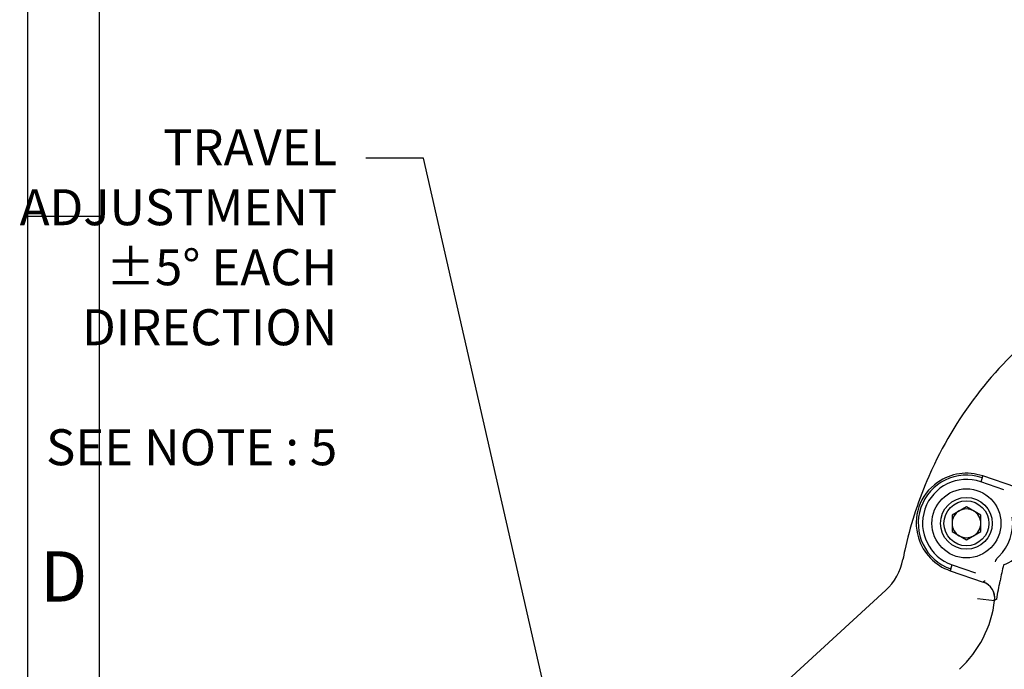
# Model space of a CAD drawing. Units: millimetres. Extents: x 11 to 415, y -24 to 292.
# Drawn here: x 14 to 83, y 117 to 162 of the extents above; entities that cross this region are included whole.
import ezdxf
from ezdxf import colors
from ezdxf.entities.mleader import LeaderData, LeaderLine
from ezdxf.math import Vec2, Vec3

# ---------------------------------------------------------------- set-up
doc = ezdxf.new("R2010")
doc.units = ezdxf.units.MM
for name, color, linetype in [('1802500', 7, 'Continuous'), ('3314460', 7, 'Continuous'), ('3315700', 7, 'Continuous'), ('Default', 7, 'Continuous')]:
    doc.layers.add(name, color=color, linetype=linetype)

# ---------------------------------------------------------------- blocks, each defined once
blk = doc.blocks.new('_DOT')
at = {"color": 0}
blk.add_line((0, 0), (-1, 0), dxfattribs=at)
at = {"color": 0, "const_width": 0.333}
blk.add_lwpolyline([(-0.1665, 0, 1), (0.1665, 0, 1)], format="xyb", close=True, dxfattribs=at)
blk = doc.blocks.new('Border_Frame_A3')
at = {"layer": 'Default', "color": 7, "linetype": 'Continuous'}
for p, q in [((15, 292), (15, 5)), ((20, 10), (20, 287)), ((20, 148.5), (15, 148.5))]:
    blk.add_line(p, q, dxfattribs=at)
at = {"layer": 'Default', "insert": (17.503, 123.502), "char_height": 3.5, "width": 3, "attachment_point": 5}
blk.add_mtext('{\\fSolid Edge ISO|b0||i0||c0|p34;\\C7;\\H3.5;\\W1.;D}', dxfattribs=at)

msp = doc.modelspace()

# ---------------------------------------------------------------- linework, layer by layer
at = {"layer": '1802500', "color": 7, "linetype": 'Continuous'}
for p, q in [((81.3266, 130.3581), (81.2292, 130.0748)), ((82.8402, 129.521), (81.2292, 130.0748)), ((81.3266, 130.3581), (81.3689, 130.481)), ((83.6602, 129.6933), (81.3689, 130.481)), ((76.0957, 125.9338), (75.9535, 125.3168)), ((79.1495, 124.025), (79.1072, 123.9021)), ((79.1072, 123.9021), (81.3985, 123.1145)), ((79.1495, 124.025), (79.2469, 124.3083)), ((79.2469, 124.3083), (80.8578, 123.7545)), ((74.6278, 122.5432), (67.8204, 116.3053)), ((81.009, 121.9812), (82.199, 121.8404)), ((82.209, 121.8499), (82.199, 121.8404)), ((82.34, 121.9273), (82.209, 121.8499))]:
    msp.add_line(p, q, dxfattribs=at)
for centre, radius, start, end in [((102.6256, 119.4954), 27.3, 127.370283, 154.369385), ((102.6256, 119.4954), 27.3, 155.698211, 166.358793), ((102.6956, 119.4628), 27.3772, 154.371259, 155.696337), ((80.1652, 127.2166), 3.4163, 124.410572, 197.646432), ((80.2381, 127.1916), 3.3485, 71.028502, 251.028502), ((80.2381, 127.1916), 3.0489, 71.028502, 251.028502), ((80.2381, 127.1916), 3.4784, 71.028502, 125.167188), ((80.2381, 127.1916), 3.2155, 314.251543, 7.805461), ((80.2381, 127.1916), 3.4784, 196.889816, 251.028502), ((102.6256, 119.4954), 27.3, 167.687619, 169.05624), ((81.9738, 126.7635), 2.5904, 289.000384, 323.383013), ((71.993, 125.4185), 3.9, 312.5, 349.05624), ((102.6256, 119.4954), 20.3862, 166.327021, 169.525442), ((118.2908, 64.6083), 69.1665, 122.096162, 122.224973), ((-68.1957, 150.8414), 153.2874, 349.127377, 349.611961), ((74.5256, 122.7504), 7.7272, 312.500895, 353.236377)]:
    msp.add_arc(centre, radius, start, end, dxfattribs=at)
for centre, major_axis, ratio, start_param, end_param in [((81.009, 121.9812), (-0.6362, 1.0175), 0.997733, 4.0369478, 5.3921931), ((81.0186, 121.9872), (0.6399, -1.0152), 0.9977464, 0.8946476, 2.2469451)]:
    msp.add_ellipse(centre, major_axis=major_axis, ratio=ratio, start_param=start_param, end_param=end_param, dxfattribs=at)
msp.add_open_spline([(82.2535, 124.5212), (82.2725, 124.5796), (82.2973, 124.6357), (82.3699, 124.763), (82.4212, 124.8293), (82.4819, 124.8883)], degree=3, knots=[0.13434525, 0.13434525, 0.13434525, 0.13434525, 0.5, 0.5, 1, 1, 1, 1], dxfattribs=at)
at = {"layer": '3314460', "color": 7, "linetype": 'Continuous'}
for p, q in [((80.2381, 128.3463), (79.2381, 127.7689)), ((81.2381, 127.7689), (80.2381, 128.3463)), ((79.2381, 127.7689), (79.2381, 126.6142)), ((81.2381, 126.6142), (81.2381, 127.7689)), ((79.2381, 126.6142), (80.2381, 126.0369)), ((80.2381, 126.0369), (81.2381, 126.6142))]:
    msp.add_line(p, q, dxfattribs=at)
for radius in [1.8, 1.56]:
    msp.add_circle((80.2381, 127.1916), radius, dxfattribs=at)
for start, end in [(120, 180), (60, 120), (0, 60), (180, 240), (300, 0), (240, 300)]:
    msp.add_arc((80.2381, 127.1916), 1, start, end, dxfattribs=at)
at = {"layer": '3315700', "color": 7, "linetype": 'Continuous'}
msp.add_circle((80.2381, 127.1916), 2.4, dxfattribs=at)

# ---------------------------------------------------------------- block references
at = {"layer": 'Default', "color": 7}
msp.add_blockref('Border_Frame_A3', (0, 0), dxfattribs=at)

# ---------------------------------------------------------------- leaders
at = {"layer": 'Default', "color": 7, "linetype": 'Continuous'}
ml = msp.add_multileader_mtext('Standard', dxfattribs=at)
ml.set_content('{\\pxsm0.9;\\fSolid Edge ISO|b0||i0||c0|p34;\\W1.;BROACHED TO FIT BOTTOM DRIVE SHAFT\\PMATERIAL: MILD STEEL\\P}', color=7)
ml.set_leader_properties()
ml.build(insert=Vec2(0, 0))
ml.multileader.update_dxf_attribs({"dogleg_length": 0, "arrow_head_size": 3})
ctx = ml.context
ctx.base_point, ctx.char_height, ctx.arrow_head_size, ctx.landing_gap_size = Vec3(48.8742, 175.2513), 3, 3, 1.05
ctx.text_align_type = 1
ctx.mtext.insert, ctx.mtext.alignment = Vec3(78.5207, 176.7588), 2
ml = msp.add_multileader_mtext('Standard', dxfattribs=at)
ml.set_content('{\\pxsm0.9;\\fSolid Edge ISO|b0||i0||c0|p34;\\W1.;TRAVEL\\PADJUSTMENT\\P%%p5%%d EACH\\PDIRECTION\\P\\PSEE NOTE : 5\\P}', color=7)
ml.set_leader_properties()
ml.set_arrow_properties(name='DOT')
ml.build(insert=Vec2(0, 0))
ml.multileader.update_dxf_attribs({"dogleg_length": 4.0037, "arrow_head_size": 2.5})
ctx = ml.context
ctx.base_point, ctx.char_height, ctx.arrow_head_size, ctx.landing_gap_size = Vec3(21.0048, 153.3145), 2.5, 2.5, 0.875
ctx.text_align_type = 2
notes = []
notes.append((ctx, [(1, (1, 1, 0), (42.5085, 152.5645), (-1, 0), 4.0037, [(0, [(51.3542, 113.7743)], 0, [])])]))
ctx.mtext.insert, ctx.mtext.alignment = Vec3(36.5144, 154.5645), 3
ml = msp.add_multileader_mtext('Standard', dxfattribs=at)
ml.set_content('{\\pxsm0.9;\\fSolid Edge ISO|b0||i0||c0|p34;\\W1.;SEE NOTE : 3\\P}', color=7)
ml.set_leader_properties()
ml.set_arrow_properties(name='DOT')
ml.build(insert=Vec2(0, 0))
ml.multileader.update_dxf_attribs({"dogleg_length": 2.4624, "arrow_head_size": 2.5})
ctx = ml.context
ctx.base_point, ctx.char_height, ctx.arrow_head_size, ctx.landing_gap_size = Vec3(26.3692, 81.6198), 2.5, 2.5, 0.875
ctx.text_align_type = 2
notes.append((ctx, [(0, (1, 1, 0), (46.2166, 80.8698), (-1, 0), 2.4624, [(0, [(100.1172, 116.9239)], 0, [])])]))
ctx.mtext.insert, ctx.mtext.alignment = Vec3(41.7597, 82.8698), 3
for ctx, leaders in notes:
    for number, flags, end, landing, length, lines in leaders:
        leader = LeaderData()
        leader.index, (leader.has_last_leader_line, leader.has_dogleg_vector, leader.attachment_direction) = number, flags
        leader.last_leader_point, leader.dogleg_vector, leader.dogleg_length = Vec3(end), Vec3(landing), length
        for number, points, colour, breaks in lines:
            line = LeaderLine()
            line.index, line.vertices, line.color, line.breaks = number, Vec3.list(points), colors.encode_raw_color(colour), breaks
            leader.lines.append(line)
        ctx.leaders.append(leader)

doc.saveas('drawing.dxf')
